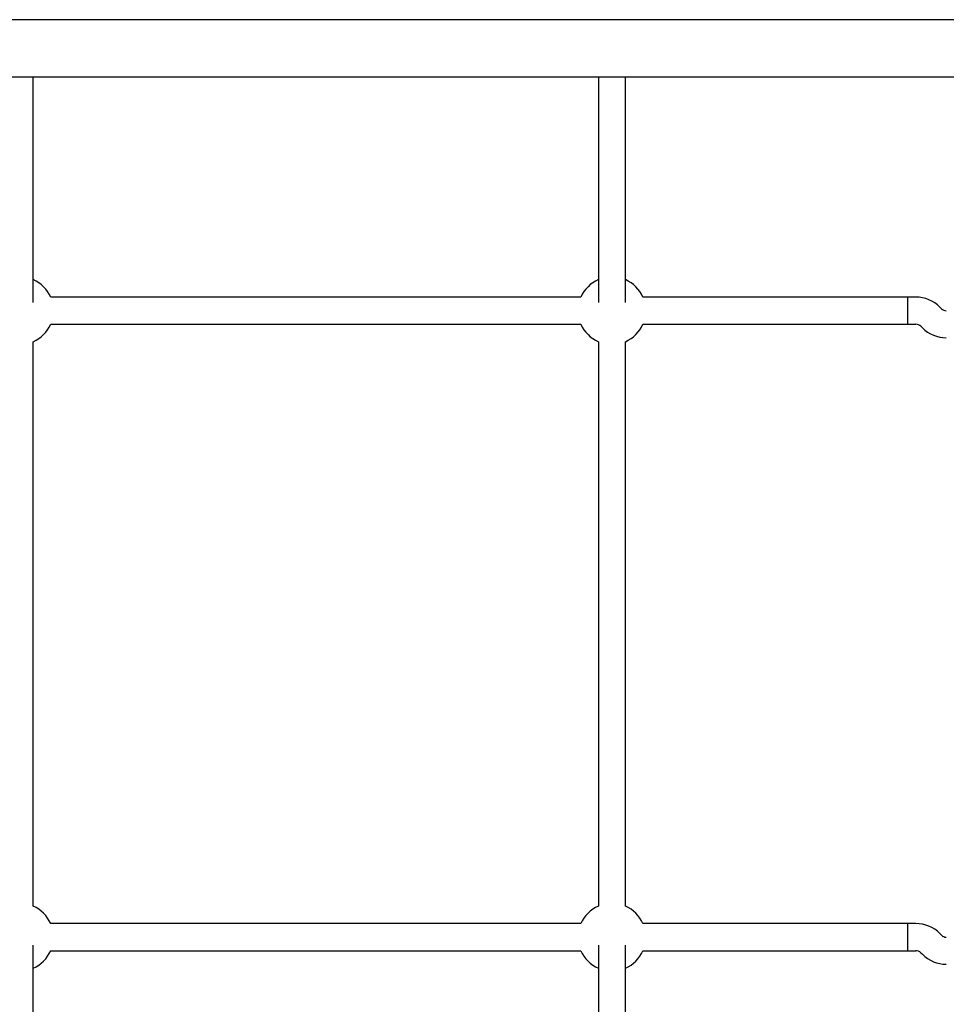
# Model space of a CAD drawing. Units: millimetres. Extents: x -4534 to 4839, y -3372 to 6111.
# Drawn here: x -18 to 529, y 2106 to 2688 of the extents above; entities that cross this region are included whole.
import ezdxf

# ---------------------------------------------------------------- set-up
doc = ezdxf.new("R2010")
doc.units = ezdxf.units.MM
doc.layers.add('Toestel 2D', color=7, linetype='Continuous', lineweight=20)

# ---------------------------------------------------------------- blocks, each defined once
blk = doc.blocks.new('BG-00803-WD')
at = {"layer": 'Toestel 2D', "linetype": 'Continuous', "lineweight": 25}
for p, q in [((576.03, 2687.86), (-612.36, 2687.86)), ((-618.74, 2654.16), (582.41, 2654.16)), ((-10.17, 2520.74), (-10.17, 2654.16)), ((323.83, 2654.16), (323.83, 2520.74)), ((339.83, 2520.74), (339.83, 2654.16)), ((313.5, 2524.01), (0.16, 2524.01)), ((506.47, 2524.01), (350.16, 2524.01)), ((511.5, 2524.01), (506.47, 2524.01)), ((506.47, 2524.01), (506.47, 2508.01)), ((526.61, 2517.18), (525.64, 2518.15)), ((0.16, 2508.01), (313.5, 2508.01)), ((350.16, 2508.01), (506.47, 2508.01)), ((506.47, 2508.01), (511.5, 2508.01)), ((514.33, 2506.84), (515.3, 2505.87)), ((-10.17, 2164.34), (-10.17, 2497.68)), ((323.83, 2497.68), (323.83, 2164.34)), ((339.83, 2164.34), (339.83, 2497.68)), ((313.5, 2154.01), (0.16, 2154.01)), ((506.47, 2154.01), (350.16, 2154.01)), ((511.5, 2154.01), (506.47, 2154.01)), ((506.47, 2154.01), (506.47, 2138.01)), ((526.61, 2147.18), (525.64, 2148.15)), ((-10.17, 2007.86), (-10.17, 2141.27)), ((323.83, 2141.27), (323.83, 2007.86)), ((339.83, 2007.86), (339.83, 2141.27)), ((0.16, 2138.01), (313.5, 2138.01)), ((350.16, 2138.01), (506.47, 2138.01)), ((506.47, 2138.01), (511.5, 2138.01)), ((514.33, 2136.84), (515.3, 2135.87))]:
    blk.add_line(p, q, dxfattribs=at)
for centre, radius, start, end in [((-18.17, 2516.01), 20, 23.57818, 66.42182), ((331.83, 2516.01), 20, 113.57818, 156.42182), ((331.83, 2516.01), 20, 23.57818, 66.42182), ((511.5, 2504.01), 20, 45, 90), ((529.44, 2520.01), 4, 225, 270), ((-18.17, 2516.01), 20, 293.57818, 336.42182), ((331.83, 2516.01), 20, 203.57818, 246.42182), ((331.83, 2516.01), 20, 293.57818, 336.42182), ((511.5, 2504.01), 4, 45, 90), ((529.44, 2520.01), 20, 225, 270), ((-18.17, 2146.01), 20, 23.57818, 66.42182), ((331.83, 2146.01), 20, 113.57818, 156.42182), ((331.83, 2146.01), 20, 23.57818, 66.42182), ((511.5, 2134.01), 20, 45, 90), ((529.44, 2150.01), 4, 225, 270), ((-18.17, 2146.01), 20, 293.57818, 336.42182), ((331.83, 2146.01), 20, 203.57818, 246.42182), ((331.83, 2146.01), 20, 293.57818, 336.42182), ((511.5, 2134.01), 4, 45, 90), ((529.44, 2150.01), 20, 225, 270)]:
    blk.add_arc(centre, radius, start, end, dxfattribs=at)

msp = doc.modelspace()

# ---------------------------------------------------------------- block references
msp.add_blockref('BG-00803-WD', (0, 0))

doc.saveas('drawing.dxf')
